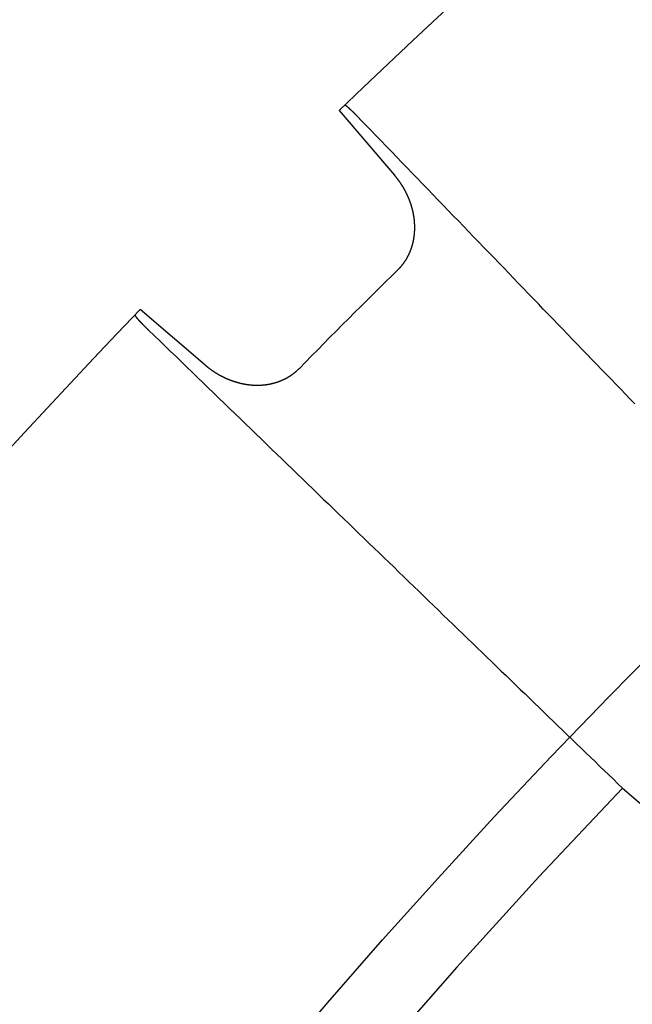
# Model space of a CAD drawing. Extents: x -193 to 59, y -136 to 72.
# Drawn here: x -43 to -39, y -41 to -34 of the extents above; entities that cross this region are included whole.
import ezdxf

# ---------------------------------------------------------------- set-up
doc = ezdxf.new("R2010")
doc.units = 0
doc.header["$LTSCALE"] = 10
doc.linetypes.add('VERDECKT', pattern=[9.525, 6.35, -3.175])
doc.layers.get('0').update_dxf_attribs({"linetype": 'CONTINUOUS'})
doc.layers.add('STEMPEL', color=3, linetype='CONTINUOUS')

# ---------------------------------------------------------------- blocks, each defined once
blk = doc.blocks.new('A$C9EDDBD5B')
at = {"color": 3, "linetype": 'CONTINUOUS'}
for p, q in [((-40.931901, 42.49211), (-40.49934, 41.986321)), ((-41.986321, 40.49934), (-42.49211, 40.931901))]:
    blk.add_line(p, q, dxfattribs=at)
at = {"color": 1, "linetype": 'VERDECKT'}
blk.add_line((-38.710539, 37.181777), (-37.314697, 35.988024), dxfattribs=at)
at = {"color": 1}
for points in [[(-40.7689, 42.4251, 0), (-40.77, 42.4263, 0), (-40.7712, 42.4275, 0), (-40.7724, 42.4287, 0), (-40.7735, 42.4299, 0), (-40.7747, 42.4311, 0), (-40.7758, 42.4323, 0), (-40.777, 42.4334, 0), (-40.7781, 42.4346, 0), (-40.7792, 42.4357, 0), (-40.7803, 42.4369, 0), (-40.7814, 42.438, 0), (-40.7825, 42.4392, 0), (-40.7837, 42.4403, 0), (-40.7847, 42.4414, 0), (-40.7858, 42.4425, 0), (-40.7869, 42.4436, 0), (-40.788, 42.4447, 0), (-40.7891, 42.4458, 0), (-40.7901, 42.4469, 0), (-40.7912, 42.448, 0), (-40.7923, 42.4491, 0), (-40.7933, 42.4501, 0), (-40.7943, 42.4512, 0), (-40.7954, 42.4522, 0), (-40.7964, 42.4533, 0), (-40.7974, 42.4543, 0), (-40.7984, 42.4553, 0), (-40.7995, 42.4564, 0), (-40.8005, 42.4574, 0), (-40.8015, 42.4584, 0), (-40.8024, 42.4594, 0), (-40.8034, 42.4604, 0), (-40.8044, 42.4613, 0), (-40.8054, 42.4623, 0), (-40.8063, 42.4633, 0), (-40.8073, 42.4642, 0), (-40.8083, 42.4652, 0), (-40.8092, 42.4661, 0), (-40.8101, 42.4671, 0), (-40.8111, 42.468, 0), (-40.812, 42.4689, 0), (-40.8129, 42.4698, 0), (-40.8138, 42.4707, 0), (-40.8147, 42.4716, 0), (-40.8156, 42.4725, 0), (-40.8165, 42.4734, 0), (-40.8174, 42.4743, 0), (-40.8183, 42.4751, 0), (-40.8192, 42.476, 0), (-40.82, 42.4769, 0), (-40.8209, 42.4777, 0), (-40.8217, 42.4785, 0), (-40.8226, 42.4794, 0), (-40.8234, 42.4802, 0), (-40.8242, 42.481, 0), (-40.8251, 42.4818, 0), (-40.8259, 42.4826, 0), (-40.8267, 42.4834, 0), (-40.8275, 42.4841, 0), (-40.8283, 42.4849, 0), (-40.8291, 42.4857, 0), (-40.8298, 42.4864, 0), (-40.8306, 42.4872, 0), (-40.8314, 42.4879, 0), (-40.8322, 42.4887, 0), (-40.8329, 42.4894, 0), (-40.8337, 42.4901, 0), (-40.8344, 42.4908, 0), (-40.8352, 42.4915, 0), (-40.8359, 42.4923, 0), (-40.8367, 42.493, 0), (-40.8374, 42.4937, 0), (-40.8382, 42.4944, 0), (-40.8389, 42.4951, 0), (-40.8396, 42.4957, 0), (-40.8403, 42.4964, 0), (-40.8411, 42.4971, 0), (-40.8418, 42.4978, 0), (-40.8425, 42.4984, 0), (-40.8432, 42.4991, 0), (-40.8439, 42.4997, 0), (-40.8446, 42.5004, 0), (-40.8453, 42.501, 0), (-40.846, 42.5016, 0), (-40.8467, 42.5023, 0), (-40.8473, 42.5029, 0), (-40.848, 42.5035, 0), (-40.8487, 42.5041, 0), (-40.8494, 42.5047, 0), (-40.85, 42.5053, 0), (-40.8507, 42.5059, 0), (-40.8513, 42.5065, 0), (-40.852, 42.5071, 0), (-40.8526, 42.5077, 0), (-40.8533, 42.5082, 0), (-40.8539, 42.5088, 0), (-40.8545, 42.5094, 0), (-40.8551, 42.5099, 0), (-40.8558, 42.5105, 0), (-40.8564, 42.511, 0), (-40.857, 42.5115, 0), (-40.8576, 42.5121, 0), (-40.8582, 42.5126, 0), (-40.8588, 42.5131, 0), (-40.8594, 42.5136, 0), (-40.86, 42.5141, 0), (-40.8605, 42.5146, 0), (-40.8611, 42.5151, 0), (-40.8617, 42.5156, 0), (-40.8623, 42.5161, 0), (-40.8628, 42.5166, 0), (-40.8634, 42.517, 0), (-40.8639, 42.5175, 0), (-40.8645, 42.5179, 0), (-40.865, 42.5184, 0), (-40.8655, 42.5188, 0), (-40.8661, 42.5193, 0), (-40.8666, 42.5197, 0), (-40.8671, 42.5201, 0), (-40.8676, 42.5205, 0), (-40.8681, 42.521, 0), (-40.8686, 42.5214, 0), (-40.8691, 42.5218, 0), (-40.8696, 42.5222, 0), (-40.8701, 42.5225, 0), (-40.8706, 42.5229, 0), (-40.8711, 42.5233, 0), (-40.8716, 42.5237, 0), (-40.872, 42.524, 0), (-40.8725, 42.5244, 0), (-40.8729, 42.5247, 0), (-40.8734, 42.5251, 0), (-40.8738, 42.5254, 0), (-40.8743, 42.5257, 0), (-40.8747, 42.5261, 0), (-40.8751, 42.5264, 0), (-40.8756, 42.5267, 0), (-40.876, 42.527, 0), (-40.8764, 42.5273, 0), (-40.8768, 42.5276, 0), (-40.8772, 42.5278, 0), (-40.8776, 42.5281, 0), (-40.878, 42.5284, 0), (-40.8783, 42.5287, 0), (-40.8787, 42.5289, 0), (-40.8791, 42.5292, 0), (-40.8795, 42.5294, 0), (-40.8798, 42.5296, 0), (-40.8802, 42.5299, 0), (-40.8805, 42.5301, 0), (-40.8809, 42.5303, 0), (-40.8812, 42.5305, 0), (-40.8815, 42.5307, 0), (-40.8818, 42.5309, 0), (-40.8822, 42.5311, 0), (-40.8825, 42.5313, 0), (-40.8828, 42.5314, 0), (-40.8831, 42.5316, 0), (-40.8834, 42.5318, 0), (-40.8836, 42.5319, 0), (-40.8839, 42.5321, 0), (-40.8842, 42.5322, 0), (-40.8845, 42.5323, 0), (-40.8847, 42.5325, 0), (-40.885, 42.5326, 0), (-40.8852, 42.5327, 0), (-40.8855, 42.5328, 0), (-40.8857, 42.5329, 0), (-40.8859, 42.533, 0), (-40.8862, 42.5331, 0), (-40.8864, 42.5331, 0), (-40.8866, 42.5332, 0), (-40.8868, 42.5333, 0), (-40.887, 42.5333, 0), (-40.8872, 42.5334, 0), (-40.8874, 42.5334, 0), (-40.8875, 42.5334, 0), (-40.8877, 42.5334, 0), (-40.8879, 42.5335, 0), (-40.888, 42.5335, 0), (-40.8882, 42.5335, 0), (-40.8883, 42.5335, 0), (-40.8885, 42.5335, 0), (-40.8886, 42.5334, 0), (-40.8887, 42.5334, 0), (-40.8888, 42.5334, 0), (-40.889, 42.5333, 0), (-40.8891, 42.5333, 0), (-40.8892, 42.5332, 0), (-40.8892, 42.5331, 0), (-40.8893, 42.5331, 0)], [(-38.6126, 40.1922, 0), (-38.6497, 40.2307, 0), (-38.687, 40.2692, 0), (-38.7243, 40.3079, 0), (-38.7617, 40.3466, 0), (-38.7992, 40.3854, 0), (-38.8367, 40.4243, 0), (-38.8743, 40.4632, 0), (-38.912, 40.5022, 0), (-38.9497, 40.5413, 0), (-38.9876, 40.5805, 0), (-39.0255, 40.6197, 0), (-39.0634, 40.659, 0), (-39.1015, 40.6984, 0), (-39.1396, 40.7379, 0), (-39.1778, 40.7775, 0), (-39.2161, 40.8171, 0), (-39.2544, 40.8568, 0), (-39.2928, 40.8966, 0), (-39.3313, 40.9364, 0), (-39.3699, 40.9764, 0), (-39.4085, 41.0164, 0), (-39.4472, 41.0565, 0), (-39.486, 41.0967, 0), (-39.5249, 41.1369, 0), (-39.5638, 41.1772, 0), (-39.6029, 41.2177, 0), (-39.642, 41.2581, 0), (-39.6811, 41.2987, 0), (-39.7204, 41.3394, 0), (-39.7597, 41.3801, 0), (-39.7991, 41.4209, 0), (-39.8386, 41.4618, 0), (-39.8782, 41.5028, 0), (-39.9178, 41.5438, 0), (-39.9576, 41.5849, 0), (-39.9974, 41.6262, 0), (-40.0372, 41.6675, 0), (-40.0772, 41.7088, 0), (-40.1172, 41.7503, 0), (-40.1574, 41.7918, 0), (-40.1976, 41.8335, 0), (-40.2378, 41.8752, 0), (-40.2782, 41.917, 0), (-40.3186, 41.9589, 0), (-40.3592, 42.0008, 0), (-40.3998, 42.0429, 0), (-40.4404, 42.085, 0), (-40.4812, 42.1272, 0), (-40.5221, 42.1695, 0), (-40.563, 42.2119, 0), (-40.604, 42.2544, 0), (-40.6451, 42.2969, 0), (-40.6863, 42.3395, 0), (-40.7275, 42.3823, 0), (-40.7689, 42.4251, 0)], [(-42.5331, 40.8893, 0), (-42.5331, 40.8892, 0), (-42.5332, 40.8892, 0), (-42.5333, 40.8891, 0), (-42.5333, 40.889, 0), (-42.5334, 40.8888, 0), (-42.5334, 40.8887, 0), (-42.5334, 40.8886, 0), (-42.5335, 40.8885, 0), (-42.5335, 40.8883, 0), (-42.5335, 40.8882, 0), (-42.5335, 40.888, 0), (-42.5335, 40.8879, 0), (-42.5334, 40.8877, 0), (-42.5334, 40.8875, 0), (-42.5334, 40.8874, 0), (-42.5334, 40.8872, 0), (-42.5333, 40.887, 0), (-42.5333, 40.8868, 0), (-42.5332, 40.8866, 0), (-42.5331, 40.8864, 0), (-42.5331, 40.8862, 0), (-42.533, 40.8859, 0), (-42.5329, 40.8857, 0), (-42.5328, 40.8855, 0), (-42.5327, 40.8852, 0), (-42.5326, 40.885, 0), (-42.5325, 40.8847, 0), (-42.5323, 40.8845, 0), (-42.5322, 40.8842, 0), (-42.5321, 40.8839, 0), (-42.5319, 40.8836, 0), (-42.5318, 40.8834, 0), (-42.5316, 40.8831, 0), (-42.5314, 40.8828, 0), (-42.5313, 40.8825, 0), (-42.5311, 40.8822, 0), (-42.5309, 40.8818, 0), (-42.5307, 40.8815, 0), (-42.5305, 40.8812, 0), (-42.5303, 40.8809, 0), (-42.5301, 40.8805, 0), (-42.5299, 40.8802, 0), (-42.5296, 40.8798, 0), (-42.5294, 40.8795, 0), (-42.5292, 40.8791, 0), (-42.5289, 40.8787, 0), (-42.5287, 40.8783, 0), (-42.5284, 40.878, 0), (-42.5281, 40.8776, 0), (-42.5278, 40.8772, 0), (-42.5276, 40.8768, 0), (-42.5273, 40.8764, 0), (-42.527, 40.876, 0), (-42.5267, 40.8756, 0), (-42.5264, 40.8751, 0), (-42.5261, 40.8747, 0), (-42.5257, 40.8743, 0), (-42.5254, 40.8738, 0), (-42.5251, 40.8734, 0), (-42.5247, 40.8729, 0), (-42.5244, 40.8725, 0), (-42.524, 40.872, 0), (-42.5237, 40.8716, 0), (-42.5233, 40.8711, 0), (-42.5229, 40.8706, 0), (-42.5225, 40.8701, 0), (-42.5222, 40.8696, 0), (-42.5218, 40.8691, 0), (-42.5214, 40.8686, 0), (-42.521, 40.8681, 0), (-42.5205, 40.8676, 0), (-42.5201, 40.8671, 0), (-42.5197, 40.8666, 0), (-42.5193, 40.8661, 0), (-42.5188, 40.8655, 0), (-42.5184, 40.865, 0), (-42.5179, 40.8645, 0), (-42.5175, 40.8639, 0), (-42.517, 40.8634, 0), (-42.5166, 40.8628, 0), (-42.5161, 40.8623, 0), (-42.5156, 40.8617, 0), (-42.5151, 40.8611, 0), (-42.5146, 40.8605, 0), (-42.5141, 40.86, 0), (-42.5136, 40.8594, 0), (-42.5131, 40.8588, 0), (-42.5126, 40.8582, 0), (-42.5121, 40.8576, 0), (-42.5115, 40.857, 0), (-42.511, 40.8564, 0), (-42.5105, 40.8558, 0), (-42.5099, 40.8551, 0), (-42.5094, 40.8545, 0), (-42.5088, 40.8539, 0), (-42.5082, 40.8533, 0), (-42.5077, 40.8526, 0), (-42.5071, 40.852, 0), (-42.5065, 40.8513, 0), (-42.5059, 40.8507, 0), (-42.5053, 40.85, 0), (-42.5047, 40.8494, 0), (-42.5041, 40.8487, 0), (-42.5035, 40.848, 0), (-42.5029, 40.8473, 0), (-42.5023, 40.8467, 0), (-42.5016, 40.846, 0), (-42.501, 40.8453, 0), (-42.5004, 40.8446, 0), (-42.4997, 40.8439, 0), (-42.4991, 40.8432, 0), (-42.4984, 40.8425, 0), (-42.4978, 40.8418, 0), (-42.4971, 40.8411, 0), (-42.4964, 40.8403, 0), (-42.4957, 40.8396, 0), (-42.495, 40.8389, 0), (-42.4944, 40.8382, 0), (-42.4937, 40.8374, 0), (-42.493, 40.8367, 0), (-42.4923, 40.8359, 0), (-42.4915, 40.8352, 0), (-42.4908, 40.8344, 0), (-42.4901, 40.8337, 0), (-42.4894, 40.8329, 0), (-42.4886, 40.8322, 0), (-42.4879, 40.8314, 0), (-42.4872, 40.8306, 0), (-42.4864, 40.8298, 0), (-42.4857, 40.8291, 0), (-42.4849, 40.8283, 0), (-42.4841, 40.8275, 0), (-42.4834, 40.8267, 0), (-42.4826, 40.8259, 0), (-42.4818, 40.8251, 0), (-42.481, 40.8242, 0), (-42.4802, 40.8234, 0), (-42.4794, 40.8226, 0), (-42.4785, 40.8217, 0), (-42.4777, 40.8209, 0), (-42.4769, 40.82, 0), (-42.476, 40.8192, 0), (-42.4751, 40.8183, 0), (-42.4743, 40.8174, 0), (-42.4734, 40.8165, 0), (-42.4725, 40.8156, 0), (-42.4716, 40.8147, 0), (-42.4707, 40.8138, 0), (-42.4698, 40.8129, 0), (-42.4689, 40.812, 0), (-42.468, 40.8111, 0), (-42.4671, 40.8101, 0), (-42.4661, 40.8092, 0), (-42.4652, 40.8083, 0), (-42.4642, 40.8073, 0), (-42.4633, 40.8063, 0), (-42.4623, 40.8054, 0), (-42.4613, 40.8044, 0), (-42.4604, 40.8034, 0), (-42.4594, 40.8024, 0), (-42.4584, 40.8015, 0), (-42.4574, 40.8005, 0), (-42.4564, 40.7995, 0), (-42.4553, 40.7984, 0), (-42.4543, 40.7974, 0), (-42.4533, 40.7964, 0), (-42.4522, 40.7954, 0), (-42.4512, 40.7943, 0), (-42.4501, 40.7933, 0), (-42.4491, 40.7922, 0), (-42.448, 40.7912, 0), (-42.4469, 40.7901, 0), (-42.4458, 40.7891, 0), (-42.4447, 40.788, 0), (-42.4436, 40.7869, 0), (-42.4425, 40.7858, 0), (-42.4414, 40.7847, 0), (-42.4403, 40.7837, 0), (-42.4392, 40.7825, 0), (-42.438, 40.7814, 0), (-42.4369, 40.7803, 0), (-42.4357, 40.7792, 0), (-42.4346, 40.7781, 0), (-42.4334, 40.777, 0), (-42.4323, 40.7758, 0), (-42.4311, 40.7747, 0), (-42.4299, 40.7735, 0), (-42.4287, 40.7724, 0), (-42.4275, 40.7712, 0), (-42.4263, 40.77, 0), (-42.4251, 40.7689, 0)], [(-42.4251, 40.7689, 0), (-42.3823, 40.7275, 0), (-42.3395, 40.6863, 0), (-42.2969, 40.6451, 0), (-42.2544, 40.604, 0), (-42.2119, 40.563, 0), (-42.1695, 40.5221, 0), (-42.1272, 40.4812, 0), (-42.085, 40.4404, 0), (-42.0429, 40.3998, 0), (-42.0008, 40.3592, 0), (-41.9589, 40.3186, 0), (-41.917, 40.2782, 0), (-41.8752, 40.2378, 0), (-41.8335, 40.1976, 0), (-41.7918, 40.1574, 0), (-41.7503, 40.1172, 0), (-41.7088, 40.0772, 0), (-41.6675, 40.0372, 0), (-41.6262, 39.9974, 0), (-41.5849, 39.9576, 0), (-41.5438, 39.9178, 0), (-41.5028, 39.8782, 0), (-41.4618, 39.8386, 0), (-41.4209, 39.7991, 0), (-41.3801, 39.7597, 0), (-41.3394, 39.7204, 0), (-41.2987, 39.6811, 0), (-41.2581, 39.642, 0), (-41.2177, 39.6029, 0), (-41.1772, 39.5638, 0), (-41.1369, 39.5249, 0), (-41.0967, 39.486, 0), (-41.0565, 39.4472, 0), (-41.0164, 39.4085, 0), (-40.9764, 39.3699, 0), (-40.9364, 39.3313, 0), (-40.8966, 39.2928, 0), (-40.8568, 39.2544, 0), (-40.8171, 39.2161, 0), (-40.7775, 39.1778, 0), (-40.7379, 39.1396, 0), (-40.6984, 39.1015, 0), (-40.659, 39.0634, 0), (-40.6197, 39.0255, 0), (-40.5805, 38.9876, 0), (-40.5413, 38.9497, 0), (-40.5022, 38.912, 0), (-40.4632, 38.8743, 0), (-40.4243, 38.8367, 0), (-40.3854, 38.7992, 0), (-40.3466, 38.7617, 0), (-40.3079, 38.7243, 0), (-40.2692, 38.687, 0), (-40.2307, 38.6497, 0), (-40.1922, 38.6126, 0), (-40.1537, 38.5755, 0), (-40.1154, 38.5384, 0), (-40.0771, 38.5015, 0), (-40.0389, 38.4646, 0), (-40.0008, 38.4277, 0), (-39.9627, 38.391, 0), (-39.9247, 38.3543, 0), (-39.8868, 38.3177, 0), (-39.849, 38.2812, 0), (-39.8112, 38.2447, 0), (-39.7735, 38.2083, 0), (-39.7359, 38.1719, 0), (-39.6983, 38.1357, 0), (-39.6608, 38.0995, 0), (-39.6234, 38.0634, 0), (-39.5861, 38.0273, 0), (-39.5488, 37.9913, 0), (-39.5116, 37.9554, 0), (-39.4745, 37.9195, 0), (-39.4374, 37.8837, 0), (-39.4004, 37.848, 0), (-39.3635, 37.8123, 0), (-39.3267, 37.7768, 0), (-39.2899, 37.7412, 0), (-39.2532, 37.7058, 0), (-39.2165, 37.6704, 0), (-39.1799, 37.6351, 0), (-39.1434, 37.5998, 0), (-39.107, 37.5646, 0), (-39.0706, 37.5295, 0), (-39.0343, 37.4944, 0), (-38.9981, 37.4594, 0), (-38.9619, 37.4245, 0), (-38.9258, 37.3896, 0), (-38.8897, 37.3548, 0), (-38.8538, 37.3201, 0), (-38.8179, 37.2854, 0), (-38.782, 37.2508, 0), (-38.7462, 37.2163, 0), (-38.7105, 37.1818, 0)]]:
    blk.add_polyline3d(points, dxfattribs=at)
at = {"color": 3}
for points in [[(-40.4713, 41.2442, 0), (-40.4695, 41.246, 0), (-40.4677, 41.2478, 0), (-40.4659, 41.2496, 0), (-40.4641, 41.2515, 0), (-40.4624, 41.2533, 0), (-40.4606, 41.2552, 0), (-40.4588, 41.257, 0), (-40.4571, 41.2589, 0), (-40.4554, 41.2607, 0), (-40.4537, 41.2626, 0), (-40.452, 41.2645, 0), (-40.4503, 41.2664, 0), (-40.4486, 41.2683, 0), (-40.447, 41.2703, 0), (-40.4453, 41.2722, 0), (-40.4437, 41.2741, 0), (-40.442, 41.2761, 0), (-40.4404, 41.2781, 0), (-40.4388, 41.28, 0), (-40.4372, 41.282, 0), (-40.4357, 41.284, 0), (-40.4341, 41.286, 0), (-40.4325, 41.288, 0), (-40.431, 41.29, 0), (-40.4295, 41.292, 0), (-40.4279, 41.2941, 0), (-40.4264, 41.2961, 0), (-40.425, 41.2982, 0), (-40.4235, 41.3002, 0), (-40.422, 41.3023, 0), (-40.4206, 41.3044, 0), (-40.4191, 41.3065, 0), (-40.4177, 41.3085, 0), (-40.4163, 41.3107, 0), (-40.4149, 41.3128, 0), (-40.4135, 41.3149, 0), (-40.4121, 41.317, 0), (-40.4107, 41.3191, 0), (-40.4094, 41.3213, 0), (-40.408, 41.3234, 0), (-40.4067, 41.3256, 0), (-40.4054, 41.3278, 0), (-40.4041, 41.33, 0), (-40.4028, 41.3321, 0), (-40.4015, 41.3343, 0), (-40.4002, 41.3365, 0), (-40.399, 41.3387, 0), (-40.3977, 41.341, 0), (-40.3965, 41.3432, 0), (-40.3953, 41.3454, 0), (-40.3941, 41.3477, 0), (-40.3929, 41.3499, 0), (-40.3917, 41.3522, 0), (-40.3905, 41.3544, 0), (-40.3894, 41.3567, 0), (-40.3882, 41.359, 0), (-40.3871, 41.3613, 0), (-40.386, 41.3636, 0), (-40.3849, 41.3659, 0), (-40.3838, 41.3682, 0), (-40.3827, 41.3705, 0), (-40.3817, 41.3728, 0), (-40.3806, 41.3751, 0), (-40.3796, 41.3775, 0), (-40.3786, 41.3798, 0), (-40.3775, 41.3822, 0), (-40.3765, 41.3845, 0), (-40.3756, 41.3869, 0), (-40.3746, 41.3892, 0), (-40.3736, 41.3916, 0), (-40.3727, 41.394, 0), (-40.3718, 41.3964, 0), (-40.3708, 41.3987, 0), (-40.3699, 41.4011, 0), (-40.369, 41.4035, 0), (-40.3682, 41.4059, 0), (-40.3673, 41.4083, 0), (-40.3665, 41.4107, 0), (-40.3656, 41.4131, 0), (-40.3648, 41.4155, 0), (-40.364, 41.4179, 0), (-40.3632, 41.4204, 0), (-40.3624, 41.4228, 0), (-40.3616, 41.4252, 0), (-40.3609, 41.4277, 0), (-40.3602, 41.4301, 0), (-40.3594, 41.4325, 0), (-40.3587, 41.435, 0), (-40.358, 41.4374, 0), (-40.3573, 41.4399, 0), (-40.3566, 41.4423, 0), (-40.356, 41.4448, 0), (-40.3553, 41.4473, 0), (-40.3547, 41.4497, 0), (-40.3541, 41.4522, 0), (-40.3535, 41.4547, 0), (-40.3529, 41.4571, 0), (-40.3523, 41.4596, 0), (-40.3517, 41.4621, 0), (-40.3512, 41.4646, 0), (-40.3506, 41.4671, 0), (-40.3501, 41.4696, 0), (-40.3496, 41.4721, 0), (-40.3491, 41.4746, 0), (-40.3486, 41.4771, 0), (-40.3481, 41.4796, 0), (-40.3476, 41.4821, 0), (-40.3472, 41.4846, 0), (-40.3467, 41.4871, 0), (-40.3463, 41.4896, 0), (-40.3459, 41.4921, 0), (-40.3455, 41.4946, 0), (-40.3451, 41.4972, 0), (-40.3447, 41.4997, 0), (-40.3444, 41.5022, 0), (-40.344, 41.5047, 0), (-40.3437, 41.5073, 0), (-40.3434, 41.5098, 0), (-40.3431, 41.5123, 0), (-40.3428, 41.5149, 0), (-40.3425, 41.5174, 0), (-40.3422, 41.5199, 0), (-40.3419, 41.5225, 0), (-40.3417, 41.525, 0), (-40.3415, 41.5276, 0), (-40.3412, 41.5301, 0), (-40.341, 41.5327, 0), (-40.3408, 41.5352, 0), (-40.3406, 41.5378, 0), (-40.3405, 41.5403, 0), (-40.3403, 41.5429, 0), (-40.3402, 41.5454, 0), (-40.34, 41.548, 0), (-40.3399, 41.5505, 0), (-40.3398, 41.5531, 0), (-40.3397, 41.5557, 0), (-40.3396, 41.5582, 0), (-40.3395, 41.5608, 0), (-40.3395, 41.5633, 0), (-40.3394, 41.5659, 0), (-40.3394, 41.5685, 0), (-40.3394, 41.571, 0), (-40.3394, 41.5736, 0), (-40.3394, 41.5762, 0), (-40.3394, 41.5787, 0), (-40.3394, 41.5813, 0), (-40.3394, 41.5838, 0), (-40.3395, 41.5864, 0), (-40.3395, 41.5889, 0), (-40.3396, 41.5915, 0), (-40.3397, 41.5941, 0), (-40.3398, 41.5966, 0), (-40.3399, 41.5992, 0), (-40.34, 41.6017, 0), (-40.3402, 41.6043, 0), (-40.3403, 41.6068, 0), (-40.3405, 41.6094, 0), (-40.3406, 41.612, 0), (-40.3408, 41.6145, 0), (-40.341, 41.6171, 0), (-40.3412, 41.6196, 0), (-40.3414, 41.6222, 0), (-40.3416, 41.6247, 0), (-40.3419, 41.6273, 0), (-40.3421, 41.6298, 0), (-40.3424, 41.6323, 0), (-40.3427, 41.6349, 0), (-40.3429, 41.6374, 0), (-40.3432, 41.64, 0), (-40.3435, 41.6425, 0), (-40.3439, 41.6451, 0), (-40.3442, 41.6476, 0), (-40.3445, 41.6501, 0), (-40.3449, 41.6527, 0), (-40.3452, 41.6552, 0), (-40.3456, 41.6577, 0), (-40.346, 41.6603, 0), (-40.3464, 41.6628, 0), (-40.3468, 41.6653, 0), (-40.3472, 41.6679, 0), (-40.3477, 41.6704, 0), (-40.3481, 41.6729, 0), (-40.3485, 41.6754, 0), (-40.349, 41.6779, 0), (-40.3495, 41.6805, 0), (-40.35, 41.683, 0), (-40.3505, 41.6855, 0), (-40.351, 41.688, 0), (-40.3515, 41.6905, 0), (-40.352, 41.693, 0), (-40.3526, 41.6955, 0), (-40.3531, 41.698, 0), (-40.3537, 41.7005, 0), (-40.3542, 41.703, 0), (-40.3548, 41.7055, 0), (-40.3554, 41.708, 0), (-40.356, 41.7105, 0), (-40.3566, 41.713, 0), (-40.3572, 41.7155, 0), (-40.3579, 41.718, 0), (-40.3585, 41.7205, 0), (-40.3592, 41.723, 0), (-40.3598, 41.7254, 0), (-40.3605, 41.7279, 0), (-40.3612, 41.7304, 0), (-40.3619, 41.7329, 0), (-40.3626, 41.7353, 0), (-40.3633, 41.7378, 0), (-40.364, 41.7402, 0), (-40.3648, 41.7427, 0), (-40.3655, 41.7452, 0), (-40.3663, 41.7476, 0), (-40.3671, 41.7501, 0), (-40.3678, 41.7525, 0), (-40.3686, 41.755, 0), (-40.3694, 41.7574, 0), (-40.3702, 41.7598, 0), (-40.371, 41.7623, 0), (-40.3719, 41.7647, 0), (-40.3727, 41.7671, 0), (-40.3735, 41.7696, 0), (-40.3744, 41.772, 0), (-40.3753, 41.7744, 0), (-40.3761, 41.7768, 0), (-40.377, 41.7792, 0), (-40.3779, 41.7816, 0), (-40.3788, 41.784, 0), (-40.3797, 41.7864, 0), (-40.3807, 41.7888, 0), (-40.3816, 41.7912, 0), (-40.3825, 41.7936, 0), (-40.3835, 41.796, 0), (-40.3844, 41.7984, 0), (-40.3854, 41.8008, 0), (-40.3864, 41.8031, 0), (-40.3874, 41.8055, 0), (-40.3884, 41.8079, 0), (-40.3894, 41.8102, 0), (-40.3904, 41.8126, 0), (-40.3914, 41.815, 0), (-40.3925, 41.8173, 0), (-40.3935, 41.8197, 0), (-40.3946, 41.822, 0), (-40.3956, 41.8243, 0), (-40.3967, 41.8267, 0), (-40.3978, 41.829, 0), (-40.3989, 41.8313, 0), (-40.4, 41.8337, 0), (-40.4011, 41.836, 0), (-40.4022, 41.8383, 0), (-40.4033, 41.8406, 0), (-40.4045, 41.8429, 0), (-40.4056, 41.8452, 0), (-40.4068, 41.8475, 0), (-40.4079, 41.8498, 0), (-40.4091, 41.8521, 0), (-40.4103, 41.8544, 0), (-40.4115, 41.8567, 0), (-40.4126, 41.8589, 0), (-40.4139, 41.8612, 0), (-40.4151, 41.8635, 0), (-40.4163, 41.8657, 0), (-40.4175, 41.868, 0), (-40.4188, 41.8702, 0), (-40.42, 41.8725, 0), (-40.4213, 41.8747, 0), (-40.4225, 41.877, 0), (-40.4238, 41.8792, 0), (-40.4251, 41.8814, 0), (-40.4264, 41.8837, 0), (-40.4277, 41.8859, 0), (-40.429, 41.8881, 0), (-40.4303, 41.8903, 0), (-40.4316, 41.8925, 0), (-40.433, 41.8947, 0), (-40.4343, 41.8969, 0), (-40.4356, 41.8991, 0), (-40.437, 41.9013, 0), (-40.4384, 41.9035, 0), (-40.4397, 41.9057, 0), (-40.4411, 41.9078, 0), (-40.4425, 41.91, 0), (-40.4439, 41.9122, 0), (-40.4453, 41.9143, 0), (-40.4467, 41.9165, 0), (-40.4481, 41.9186, 0), (-40.4496, 41.9207, 0), (-40.451, 41.9229, 0), (-40.4525, 41.925, 0), (-40.4539, 41.9271, 0), (-40.4554, 41.9293, 0), (-40.4568, 41.9314, 0), (-40.4583, 41.9335, 0), (-40.4598, 41.9356, 0), (-40.4613, 41.9377, 0), (-40.4628, 41.9398, 0), (-40.4643, 41.9419, 0), (-40.4658, 41.9439, 0), (-40.4673, 41.946, 0), (-40.4689, 41.9481, 0), (-40.4704, 41.9501, 0), (-40.4719, 41.9522, 0), (-40.4735, 41.9543, 0), (-40.4751, 41.9563, 0), (-40.4766, 41.9584, 0), (-40.4782, 41.9604, 0), (-40.4798, 41.9624, 0), (-40.4814, 41.9644, 0), (-40.483, 41.9665, 0), (-40.4846, 41.9685, 0), (-40.4862, 41.9705, 0), (-40.4878, 41.9725, 0), (-40.4894, 41.9745, 0), (-40.4911, 41.9765, 0), (-40.4927, 41.9784, 0), (-40.4944, 41.9804, 0), (-40.496, 41.9824, 0), (-40.4977, 41.9844, 0), (-40.4993, 41.9863, 0)], [(-41.9863, 40.4993, 0), (-41.9844, 40.4977, 0), (-41.9824, 40.496, 0), (-41.9804, 40.4944, 0), (-41.9784, 40.4927, 0), (-41.9765, 40.4911, 0), (-41.9745, 40.4894, 0), (-41.9725, 40.4878, 0), (-41.9705, 40.4862, 0), (-41.9685, 40.4846, 0), (-41.9665, 40.483, 0), (-41.9644, 40.4814, 0), (-41.9624, 40.4798, 0), (-41.9604, 40.4782, 0), (-41.9583, 40.4766, 0), (-41.9563, 40.4751, 0), (-41.9543, 40.4735, 0), (-41.9522, 40.4719, 0), (-41.9501, 40.4704, 0), (-41.9481, 40.4689, 0), (-41.946, 40.4673, 0), (-41.9439, 40.4658, 0), (-41.9419, 40.4643, 0), (-41.9398, 40.4628, 0), (-41.9377, 40.4613, 0), (-41.9356, 40.4598, 0), (-41.9335, 40.4583, 0), (-41.9314, 40.4568, 0), (-41.9292, 40.4554, 0), (-41.9271, 40.4539, 0), (-41.925, 40.4524, 0), (-41.9229, 40.451, 0), (-41.9207, 40.4496, 0), (-41.9186, 40.4481, 0), (-41.9165, 40.4467, 0), (-41.9143, 40.4453, 0), (-41.9121, 40.4439, 0), (-41.91, 40.4425, 0), (-41.9078, 40.4411, 0), (-41.9056, 40.4397, 0), (-41.9035, 40.4384, 0), (-41.9013, 40.437, 0), (-41.8991, 40.4356, 0), (-41.8969, 40.4343, 0), (-41.8947, 40.4329, 0), (-41.8925, 40.4316, 0), (-41.8903, 40.4303, 0), (-41.8881, 40.429, 0), (-41.8859, 40.4277, 0), (-41.8837, 40.4264, 0), (-41.8814, 40.4251, 0), (-41.8792, 40.4238, 0), (-41.877, 40.4225, 0), (-41.8747, 40.4213, 0), (-41.8725, 40.42, 0), (-41.8702, 40.4188, 0), (-41.868, 40.4175, 0), (-41.8657, 40.4163, 0), (-41.8635, 40.4151, 0), (-41.8612, 40.4138, 0), (-41.8589, 40.4126, 0), (-41.8566, 40.4114, 0), (-41.8544, 40.4103, 0), (-41.8521, 40.4091, 0), (-41.8498, 40.4079, 0), (-41.8475, 40.4067, 0), (-41.8452, 40.4056, 0), (-41.8429, 40.4045, 0), (-41.8406, 40.4033, 0), (-41.8383, 40.4022, 0), (-41.836, 40.4011, 0), (-41.8336, 40.4, 0), (-41.8313, 40.3989, 0), (-41.829, 40.3978, 0), (-41.8267, 40.3967, 0), (-41.8243, 40.3956, 0), (-41.822, 40.3946, 0), (-41.8196, 40.3935, 0), (-41.8173, 40.3925, 0), (-41.8149, 40.3914, 0), (-41.8126, 40.3904, 0), (-41.8102, 40.3894, 0), (-41.8079, 40.3884, 0), (-41.8055, 40.3874, 0), (-41.8031, 40.3864, 0), (-41.8008, 40.3854, 0), (-41.7984, 40.3844, 0), (-41.796, 40.3835, 0), (-41.7936, 40.3825, 0), (-41.7912, 40.3816, 0), (-41.7888, 40.3807, 0), (-41.7864, 40.3797, 0), (-41.784, 40.3788, 0), (-41.7816, 40.3779, 0), (-41.7792, 40.377, 0), (-41.7768, 40.3761, 0), (-41.7744, 40.3753, 0), (-41.772, 40.3744, 0), (-41.7695, 40.3735, 0), (-41.7671, 40.3727, 0), (-41.7647, 40.3719, 0), (-41.7623, 40.371, 0), (-41.7598, 40.3702, 0), (-41.7574, 40.3694, 0), (-41.7549, 40.3686, 0), (-41.7525, 40.3678, 0), (-41.7501, 40.367, 0), (-41.7476, 40.3663, 0), (-41.7451, 40.3655, 0), (-41.7427, 40.3648, 0), (-41.7402, 40.364, 0), (-41.7378, 40.3633, 0), (-41.7353, 40.3626, 0), (-41.7328, 40.3619, 0), (-41.7304, 40.3612, 0), (-41.7279, 40.3605, 0), (-41.7254, 40.3598, 0), (-41.7229, 40.3592, 0), (-41.7205, 40.3585, 0), (-41.718, 40.3579, 0), (-41.7155, 40.3572, 0), (-41.713, 40.3566, 0), (-41.7105, 40.356, 0), (-41.708, 40.3554, 0), (-41.7055, 40.3548, 0), (-41.703, 40.3542, 0), (-41.7005, 40.3537, 0), (-41.698, 40.3531, 0), (-41.6955, 40.3526, 0), (-41.693, 40.352, 0), (-41.6905, 40.3515, 0), (-41.688, 40.351, 0), (-41.6855, 40.3505, 0), (-41.683, 40.35, 0), (-41.6805, 40.3495, 0), (-41.6779, 40.349, 0), (-41.6754, 40.3485, 0), (-41.6729, 40.3481, 0), (-41.6704, 40.3477, 0), (-41.6679, 40.3472, 0), (-41.6653, 40.3468, 0), (-41.6628, 40.3464, 0), (-41.6603, 40.346, 0), (-41.6577, 40.3456, 0), (-41.6552, 40.3452, 0), (-41.6527, 40.3449, 0), (-41.6501, 40.3445, 0), (-41.6476, 40.3442, 0), (-41.6451, 40.3439, 0), (-41.6425, 40.3435, 0), (-41.64, 40.3432, 0), (-41.6374, 40.3429, 0), (-41.6349, 40.3427, 0), (-41.6324, 40.3424, 0), (-41.6298, 40.3421, 0), (-41.6273, 40.3419, 0), (-41.6247, 40.3416, 0), (-41.6222, 40.3414, 0), (-41.6196, 40.3412, 0), (-41.6171, 40.341, 0), (-41.6145, 40.3408, 0), (-41.612, 40.3406, 0), (-41.6094, 40.3405, 0), (-41.6069, 40.3403, 0), (-41.6043, 40.3402, 0), (-41.6018, 40.34, 0), (-41.5992, 40.3399, 0), (-41.5967, 40.3398, 0), (-41.5941, 40.3397, 0), (-41.5916, 40.3396, 0), (-41.589, 40.3395, 0), (-41.5865, 40.3395, 0), (-41.5839, 40.3394, 0), (-41.5813, 40.3394, 0), (-41.5788, 40.3394, 0), (-41.5762, 40.3393, 0), (-41.5737, 40.3393, 0), (-41.5711, 40.3394, 0), (-41.5686, 40.3394, 0), (-41.566, 40.3394, 0), (-41.5634, 40.3395, 0), (-41.5609, 40.3395, 0), (-41.5583, 40.3396, 0), (-41.5558, 40.3397, 0), (-41.5532, 40.3398, 0), (-41.5507, 40.3399, 0), (-41.5481, 40.34, 0), (-41.5456, 40.3401, 0), (-41.543, 40.3403, 0), (-41.5404, 40.3405, 0), (-41.5379, 40.3406, 0), (-41.5353, 40.3408, 0), (-41.5328, 40.341, 0), (-41.5302, 40.3412, 0), (-41.5277, 40.3414, 0), (-41.5251, 40.3417, 0), (-41.5226, 40.3419, 0), (-41.52, 40.3422, 0), (-41.5175, 40.3425, 0), (-41.515, 40.3427, 0), (-41.5124, 40.343, 0), (-41.5099, 40.3434, 0), (-41.5073, 40.3437, 0), (-41.5048, 40.344, 0), (-41.5023, 40.3444, 0), (-41.4998, 40.3447, 0), (-41.4972, 40.3451, 0), (-41.4947, 40.3455, 0), (-41.4922, 40.3459, 0), (-41.4897, 40.3463, 0), (-41.4872, 40.3467, 0), (-41.4846, 40.3472, 0), (-41.4821, 40.3476, 0), (-41.4796, 40.3481, 0), (-41.4771, 40.3486, 0), (-41.4746, 40.3491, 0), (-41.4721, 40.3496, 0), (-41.4696, 40.3501, 0), (-41.4671, 40.3506, 0), (-41.4646, 40.3512, 0), (-41.4621, 40.3517, 0), (-41.4597, 40.3523, 0), (-41.4572, 40.3529, 0), (-41.4547, 40.3535, 0), (-41.4522, 40.3541, 0), (-41.4498, 40.3547, 0), (-41.4473, 40.3553, 0), (-41.4448, 40.356, 0), (-41.4424, 40.3566, 0), (-41.4399, 40.3573, 0), (-41.4375, 40.358, 0), (-41.435, 40.3587, 0), (-41.4326, 40.3594, 0), (-41.4301, 40.3601, 0), (-41.4277, 40.3609, 0), (-41.4253, 40.3616, 0), (-41.4228, 40.3624, 0), (-41.4204, 40.3632, 0), (-41.418, 40.364, 0), (-41.4156, 40.3648, 0), (-41.4132, 40.3656, 0), (-41.4108, 40.3664, 0), (-41.4084, 40.3673, 0), (-41.406, 40.3682, 0), (-41.4036, 40.369, 0), (-41.4012, 40.3699, 0), (-41.3988, 40.3708, 0), (-41.3964, 40.3717, 0), (-41.394, 40.3727, 0), (-41.3917, 40.3736, 0), (-41.3893, 40.3746, 0), (-41.3869, 40.3755, 0), (-41.3846, 40.3765, 0), (-41.3822, 40.3775, 0), (-41.3799, 40.3785, 0), (-41.3775, 40.3795, 0), (-41.3752, 40.3806, 0), (-41.3729, 40.3816, 0), (-41.3705, 40.3827, 0), (-41.3682, 40.3838, 0), (-41.3659, 40.3849, 0), (-41.3636, 40.386, 0), (-41.3613, 40.3871, 0), (-41.359, 40.3882, 0), (-41.3567, 40.3894, 0), (-41.3545, 40.3905, 0), (-41.3522, 40.3917, 0), (-41.3499, 40.3929, 0), (-41.3477, 40.3941, 0), (-41.3455, 40.3953, 0), (-41.3432, 40.3965, 0), (-41.341, 40.3977, 0), (-41.3388, 40.399, 0), (-41.3366, 40.4002, 0), (-41.3344, 40.4015, 0), (-41.3322, 40.4028, 0), (-41.33, 40.404, 0), (-41.3278, 40.4054, 0), (-41.3256, 40.4067, 0), (-41.3235, 40.408, 0), (-41.3213, 40.4093, 0), (-41.3192, 40.4107, 0), (-41.317, 40.4121, 0), (-41.3149, 40.4135, 0), (-41.3128, 40.4148, 0), (-41.3107, 40.4163, 0), (-41.3086, 40.4177, 0), (-41.3065, 40.4191, 0), (-41.3044, 40.4205, 0), (-41.3023, 40.422, 0), (-41.3002, 40.4235, 0), (-41.2982, 40.4249, 0), (-41.2961, 40.4264, 0), (-41.2941, 40.4279, 0), (-41.292, 40.4295, 0), (-41.29, 40.431, 0), (-41.288, 40.4325, 0), (-41.286, 40.4341, 0), (-41.284, 40.4357, 0), (-41.282, 40.4372, 0), (-41.28, 40.4388, 0), (-41.2781, 40.4404, 0), (-41.2761, 40.442, 0), (-41.2741, 40.4437, 0), (-41.2722, 40.4453, 0), (-41.2703, 40.447, 0), (-41.2683, 40.4486, 0), (-41.2664, 40.4503, 0), (-41.2645, 40.452, 0), (-41.2626, 40.4537, 0), (-41.2607, 40.4554, 0), (-41.2589, 40.4571, 0), (-41.257, 40.4588, 0), (-41.2552, 40.4606, 0), (-41.2533, 40.4624, 0), (-41.2515, 40.4641, 0), (-41.2496, 40.4659, 0), (-41.2478, 40.4677, 0), (-41.246, 40.4695, 0), (-41.2442, 40.4713, 0)]]:
    blk.add_polyline3d(points, dxfattribs=at)
at = {"color": 3, "linetype": 'CONTINUOUS'}
for radius in [54.25, 52.25]:
    blk.add_circle((0, 0), radius, dxfattribs=at)
for radius, start, end in [(59, 117.48556327, 133.92857014), (57.784207, 134.45808928, 135.54191072), (59, 136.07142986, 152.51443673)]:
    blk.add_arc((0, 0), radius, start, end, dxfattribs=at)
at = {"color": 1, "linetype": 'VERDECKT'}
blk.add_arc((0, 0), 53.674858, 136.1540002, 152.4662621, dxfattribs=at)

msp = doc.modelspace()

# ---------------------------------------------------------------- block references
at = {"layer": 'STEMPEL'}
msp.add_blockref('A$C9EDDBD5B', (0, -76.777), dxfattribs=at)

doc.saveas('drawing.dxf')
